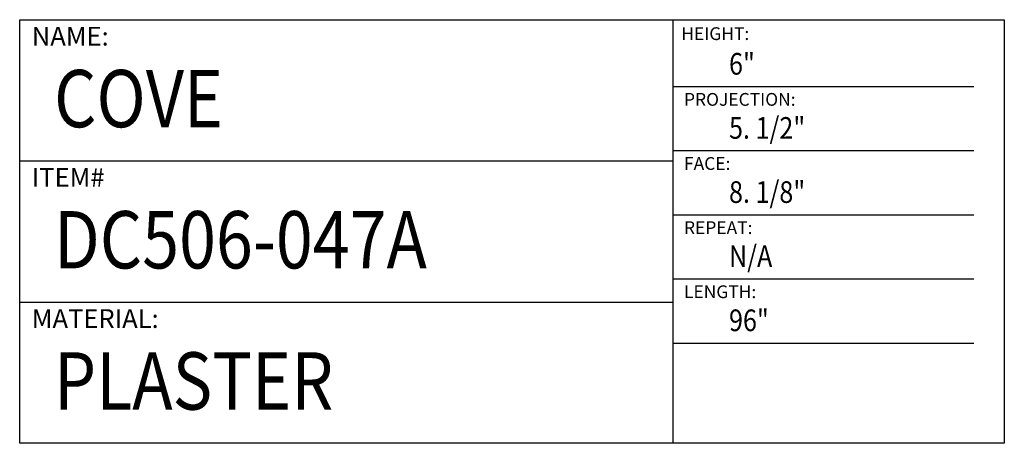
# Model space of a CAD drawing. Units: inches. Extents: x 146.4 to 196.9, y 21.2 to 83.9.
# Drawn here: x 147.2 to 159.8, y 41.4 to 46.8 of the extents above; entities that cross this region are included whole.
import ezdxf

# ---------------------------------------------------------------- set-up
doc = ezdxf.new("R2010")
doc.units = ezdxf.units.IN
doc.header["$MEASUREMENT"] = 0
doc.layers.add('OBJECT', color=7, linetype='Continuous')
doc.layers.add('Text', color=7, linetype='Continuous')
doc.styles.add('ARIAL', font='ARIAL.TTF', dxfattribs={"width": 0.85})
doc.styles.get("Standard").update_dxf_attribs({"font": 'MTCORSVA.TTF'})

# ---------------------------------------------------------------- blocks, each defined once
blk = doc.blocks.new('Model Name')
at = {"style": 'ARIAL', "width": 0.85}
for tag, p in [('PATTERN_NAME', (132.9057, -213.0898)), ('ITEM#', (132.9057, -213.5898)), ('MATERIAL', (132.9057, -214.0898))]:
    blk.add_attdef(tag, p, '', height=0.2031, dxfattribs=at)
at = {"layer": 'Text', "color": 7, "char_height": 0.066406, "width": 8.595154, "attachment_point": 1}
for s, insert in [('{\\fSwis721 LtEx BT|b0|i0|c0|p34;\\C256;NAME:}', (132.8267, -212.7342)), ('{\\fSwis721 LtEx BT|b0|i0|c0|p34;\\C256;ITEM#}', (132.8267, -213.2342)), ('{\\fSwis721 LtEx BT|b0|i0|c0|p34;\\C256;MATERIAL:}', (132.8267, -213.7342))]:
    blk.add_mtext(s, dxfattribs=dict(at, insert=insert))
blk = doc.blocks.new('Layout sizes')
for p, q in [((6.6895, 1.3789), (7.8636, 1.3789)), ((6.6895, 1.1289), (7.8636, 1.1289)), ((6.6895, 0.8789), (7.8636, 0.8789)), ((6.6895, 0.6289), (7.8636, 0.6289)), ((6.6895, 0.3789), (7.8636, 0.3789))]:
    blk.add_line(p, q)
at = {"style": 'ARIAL', "width": 0.85}
for tag, p in [('HEIGHT:', (6.908, 1.4252)), ('PROJECTION:', (6.908, 1.1752)), ('FACE:', (6.908, 0.9252)), ('REPEAT:', (6.908, 0.6752)), ('LENGTH:', (6.908, 0.4252)), ('OTHER:', (6.908, 0.1752))]:
    blk.add_attdef(tag, p, '', height=0.0845, dxfattribs=at)
blk.add_attdef('OTHER', (6.7262, 0.2956), '', height=0.0625)
at = {"layer": 'Text', "color": 7, "char_height": 0.049805, "width": 6.446366, "attachment_point": 1}
for s, insert in [('{\\fSwis721 LtEx BT|b0|i0|c0|p34;\\C256;HEIGHT:}', (6.7216, 1.61)), ('{\\fSwis721 LtEx BT|b0|i0|c0|p34;\\C256;PROJECTION:}', (6.7323, 1.3537)), ('{\\fSwis721 LtEx BT|b0|i0|c0|p34;\\C256;FACE:}', (6.7323, 1.1037)), ('{\\fSwis721 LtEx BT|b0|i0|c0|p34;\\C256;REPEAT:}', (6.7323, 0.8537)), ('{\\fSwis721 LtEx BT|b0|i0|c0|p34;\\C256;LENGTH:}', (6.7323, 0.6037))]:
    blk.add_mtext(s, dxfattribs=dict(at, insert=insert))

msp = doc.modelspace()

# ---------------------------------------------------------------- linework, layer by layer
for p, q in [((147.24812, 44.97472), (155.56999, 44.97472)), ((147.24812, 43.17788), (155.56999, 43.17788))]:
    msp.add_line(p, q)
at = {"layer": 'OBJECT'}
msp.add_line((155.56999, 41.38103), (155.56999, 46.77157), dxfattribs=at)
msp.add_lwpolyline([(147.24812, 46.77157), (159.78945, 46.77157), (159.78945, 41.38103), (147.24812, 41.38103)], close=True, dxfattribs=at)

# ---------------------------------------------------------------- block references
for name, p, xscale, yscale, zscale, values in [('Model Name', (-329.93719, 811.18374), 3.59369974841826, 3.59369974841826, 3.59369974841826, {'PATTERN_NAME': 'COVE', 'ITEM#': 'DC506-047A', 'MATERIAL': 'PLASTER'}), ('Layout sizes', (133.7344, 41.42011), 3.264165953861653, 3.264165953861653, 3.264165953861653, {'HEIGHT:': '6"', 'PROJECTION:': '5. 1/2"', 'FACE:': '8. 1/8"', 'REPEAT:': 'N/A', 'LENGTH:': '96"'})]:
    msp.add_blockref(name, p, dxfattribs=dict(at, xscale=xscale, yscale=yscale, zscale=zscale)).add_auto_attribs(values)

doc.saveas('drawing.dxf')
